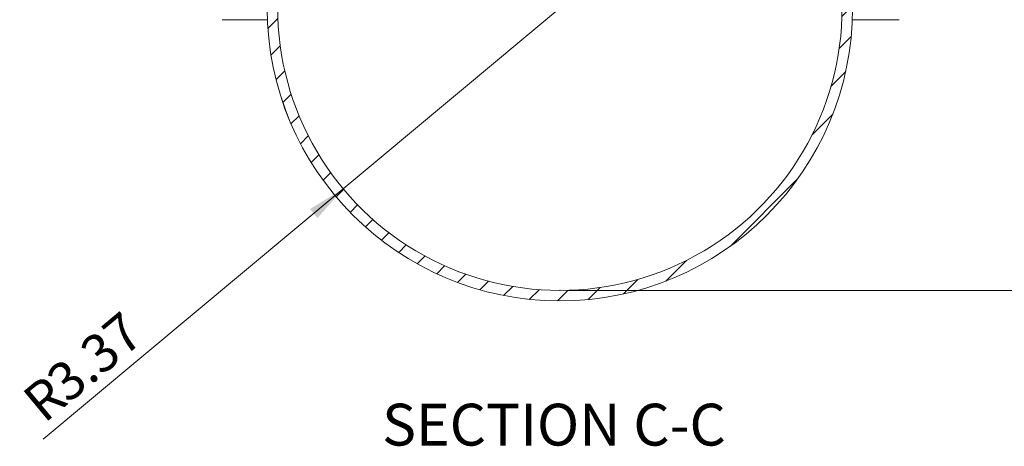
# Model space of a CAD drawing. Units: inches. Extents: x 0 to 33.1, y 0 to 23.4.
# Drawn here: x 22.6 to 28.5, y 4.5 to 7 of the extents above; entities that cross this region are included whole.
import ezdxf

# ---------------------------------------------------------------- set-up
doc = ezdxf.new("R2010")
doc.units = ezdxf.units.IN
doc.header["$MEASUREMENT"] = 0
doc.header["$PDSIZE"] = -1
doc.styles.add('SLDTEXTSTYLE0', font='TXT', dxfattribs={"width": 0.75})
doc.dimstyles.new('SLDDIMSTYLE0', dxfattribs={"dimtxt": 0.229167, "dimasz": 0.137795, "dimexe": 0, "dimexo": 0.0625, "dimgap": 0.057292, "dimtad": 1, "dimdec": 1, "dimlfac": 2, "dimrnd": 1e-09, "dimzin": 12, "dimdsep": 46, "dimtxsty": 'SLDTEXTSTYLE0', "dimsah": 1, "dimcen": 0.09, "dimadec": 0, "dimazin": 3, "dimtfac": 1, "dimtdec": 1, "dimtofl": 0, "dimtmove": 0, "dimatfit": 3, "dimfxl": 1, "dimfrac": 2, "dimtolj": 1, "dimtzin": 12, "dimarcsym": 0})
doc.dimstyles.new('SLDDIMSTYLE4', dxfattribs={"dimtxt": 0.229167, "dimasz": 0.137795, "dimexe": 0, "dimexo": 0.0625, "dimgap": 0.057292, "dimtad": 1, "dimlfac": 2, "dimrnd": 1e-09, "dimzin": 12, "dimdsep": 46, "dimtxsty": 'SLDTEXTSTYLE0', "dimsah": 1, "dimcen": 0, "dimadec": 0, "dimazin": 3, "dimtfac": 1, "dimtofl": 0, "dimtmove": 0, "dimatfit": 3, "dimfxl": 1, "dimfrac": 2, "dimtolj": 1, "dimtzin": 12, "dimarcsym": 0})

# ---------------------------------------------------------------- blocks, each defined once
blk = doc.blocks.new('*D21')
at = {"color": 7, "linetype": 'Continuous', "lineweight": 0}
for p, q in [((28.0746, 10.2399), (29.8762, 10.2399)), ((29.8369, 5.3946), (29.8369, 10.2399)), ((25.8928, 5.3946), (29.8762, 5.3946))]:
    blk.add_line(p, q, dxfattribs=at)
for points in [[(29.8369, 10.2399), (29.8016, 10.0108), (29.8721, 10.0108)], [(29.8369, 5.3946), (29.8721, 5.6238), (29.8016, 5.6238)]]:
    blk.add_solid(points, dxfattribs=at)
at = {"color": 7, "linetype": 'Continuous', "lineweight": 0, "insert": (29.5415, 7.8483), "char_height": 0.22917, "attachment_point": 1, "rotation": 90, "style": 'SLDTEXTSTYLE0'}
blk.add_mtext('9.7', dxfattribs=at)
blk = doc.blocks.new('*D26')
at = {"color": 7, "linetype": 'Continuous', "lineweight": 0}
for q in [(25.8534, 7.082), (22.7643, 4.5057)]:
    blk.add_line((24.5575, 6.0012), q, dxfattribs=at)
blk.add_solid([(24.5575, 6.0012), (24.3589, 5.8815), (24.4041, 5.8274)], dxfattribs=at)
at = {"color": 7, "linetype": 'Continuous', "lineweight": 0, "attachment_point": 1, "rotation": 39.82881, "style": 'SLDTEXTSTYLE0'}
for s, insert, char_height in [('3.37', (22.7654, 4.891), 0.22917), ('R', (22.6233, 4.7724), 0.2292)]:
    blk.add_mtext(s, dxfattribs=dict(at, insert=insert, char_height=char_height))

msp = doc.modelspace()

# ---------------------------------------------------------------- hatches: boundary and pattern name
at = {"linetype": 'Continuous', "lineweight": 0}
h = msp.add_hatch(dxfattribs=at)
h.set_pattern_fill('ANSI31', style=0)
edge = h.paths.add_edge_path(flags=0)
edge.add_line((27.6033, 7.082), (27.7419, 7.082))
edge.add_line((27.7419, 7.082), (27.7419, 7.1445))
edge.add_line((27.7419, 7.1445), (27.5397, 7.1445))
edge.add_arc((25.8534, 7.082), 1.6874, -182.12263, 2.12263, ccw=False)
edge.add_line((24.1671, 7.1445), (23.9649, 7.1445))
edge.add_line((23.9649, 7.1445), (23.9649, 7.082))
edge.add_line((23.9649, 7.082), (24.1035, 7.082))
edge.add_arc((25.8534, 7.082), 1.7499, 180, 360)

# ---------------------------------------------------------------- linework, layer by layer
at = {"color": 7, "linetype": 'Continuous', "lineweight": 15}
for p, q in [((23.834, 7.0127), (23.834, 7.0127)), ((23.834, 7.0127), (24.1048, 7.0127)), ((27.602, 7.0127), (27.8814, 7.0127)), ((27.8815, 7.0127), (27.8814, 7.0127))]:
    msp.add_line(p, q, dxfattribs=at)
for radius, start, end in [(1.6874, 177.87737, 2.12263), (1.75, 180, 0), (1.7499, 180, 0)]:
    msp.add_arc((25.8534, 7.082), radius, start, end, dxfattribs=at)
at = {"color": 7, "linetype": 'Continuous', "lineweight": 0}
msp.add_point((25.8534, 5.3946), dxfattribs=at)

# ---------------------------------------------------------------- texts
at = {"color": 7, "linetype": 'Continuous', "lineweight": 0, "insert": (25.8178, 4.7176), "char_height": 0.25, "attachment_point": 2, "style": 'SLDTEXTSTYLE0'}
msp.add_mtext('SECTION C-C', dxfattribs=at)

# ---------------------------------------------------------------- dimensions: what is measured, and where the dimension line sits
at = {"color": 7, "linetype": 'Continuous', "lineweight": 0}
dim = msp.add_linear_dim(base=(29.8369, 10.2399), p1=(25.8534, 5.3946), p2=(28.0352, 10.2399), angle=90, dimstyle='SLDDIMSTYLE0', dxfattribs=at)
dim.commit()
dim.dimension.update_dxf_attribs({"geometry": '*D21', "text_midpoint": (29.8369, 8.0598), "dimtype": 160})
dim = msp.add_radius_dim(center=(25.8534, 7.082), mpoint=(24.5575, 6.0012), dimstyle='SLDDIMSTYLE4', dxfattribs=at)
dim.commit()
dim.dimension.update_dxf_attribs({"geometry": '*D26', "text_midpoint": (23.1073, 4.7918), "dimtype": 164})

doc.saveas('drawing.dxf')
